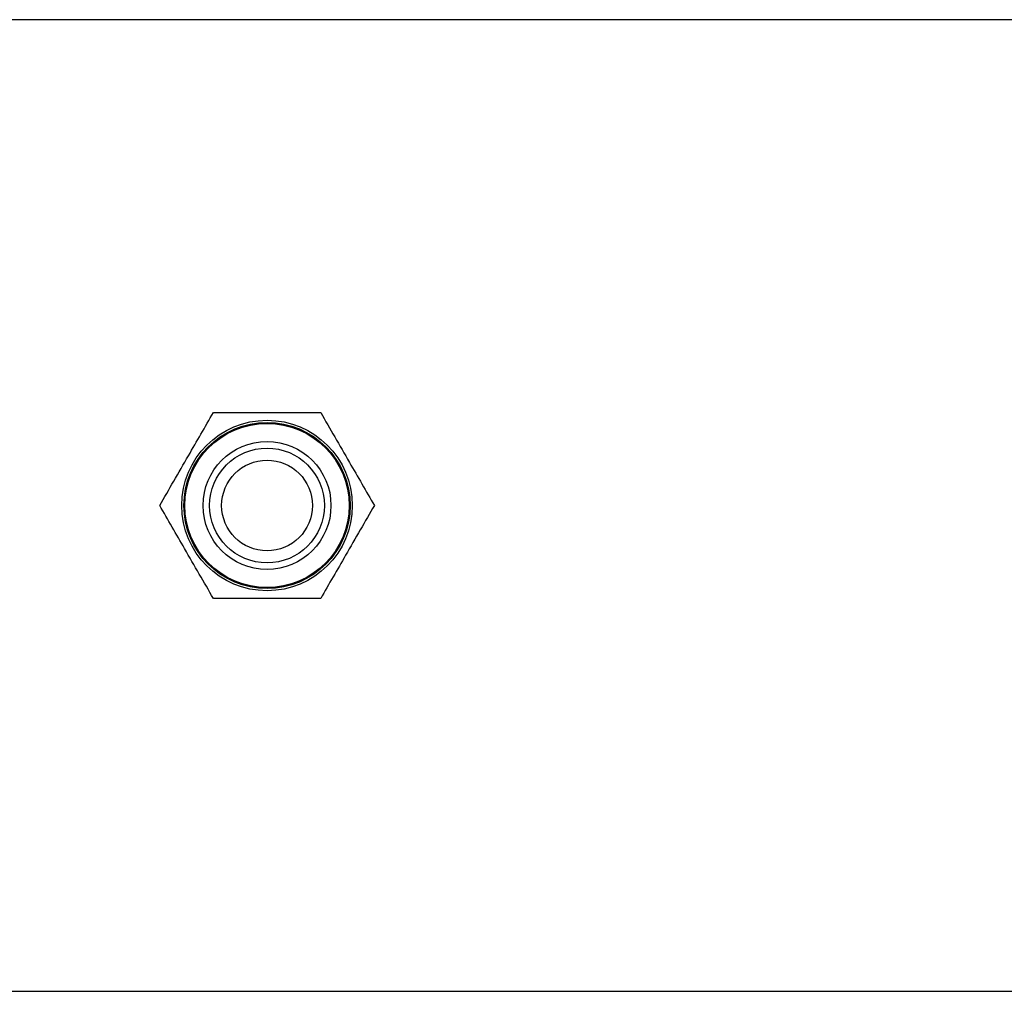
# Model space of a CAD drawing. Units: millimetres. Extents: x 15 to 205, y 5 to 292.
# Drawn here: x 105 to 106, y 152 to 153 of the extents above; entities that cross this region are included whole.
import ezdxf

# ---------------------------------------------------------------- set-up
doc = ezdxf.new("R2010")
doc.units = ezdxf.units.MM

msp = doc.modelspace()

# ---------------------------------------------------------------- linework, layer by layer
at = {"color": 7, "linetype": 'Continuous', "lineweight": 25}
for p, q in [((120.24053, 153.07981), (96.21809, 153.07981)), ((96.218, 152.19081), (120.24062, 152.19081))]:
    msp.add_line(p, q, dxfattribs=at)
for radius in [0.078, 0.076, 0.07513, 0.0585, 0.0525, 0.0415]:
    msp.add_circle((104.97931, 152.63531), radius, dxfattribs=at)
for points, knots in [([(104.88116, 152.63531), (104.88542, 152.64269), (104.89403, 152.6576), (104.90679, 152.6797), (104.91899, 152.70083), (104.92646, 152.71378), (104.93023, 152.72031)], [0, 0, 0, 0, 0.264605, 0.534948, 0.765343, 1, 1, 1, 1]), ([(104.93023, 152.72031), (104.9345, 152.72031), (104.94675, 152.72031), (104.96774, 152.72031), (104.9967, 152.72031), (105.01667, 152.72031), (105.02838, 152.72031)], [0, 0, 0, 0, 0.133244, 0.38255, 0.637959, 1, 1, 1, 1]), ([(105.02838, 152.72031), (105.03264, 152.71293), (105.04125, 152.69802), (105.05401, 152.67592), (105.06621, 152.6548), (105.07369, 152.64185), (105.07746, 152.63531)], [0, 0, 0, 0, 0.264605, 0.534948, 0.765343, 1, 1, 1, 1]), ([(104.93023, 152.55031), (104.92598, 152.55769), (104.91736, 152.5726), (104.90461, 152.5947), (104.89241, 152.61583), (104.88493, 152.62878), (104.88116, 152.63531)], [0, 0, 0, 0, 0.264605, 0.534948, 0.765343, 1, 1, 1, 1]), ([(105.07746, 152.63531), (105.0732, 152.62793), (105.06459, 152.61302), (105.05183, 152.59092), (105.03963, 152.5698), (105.03216, 152.55685), (105.02838, 152.55031)], [0, 0, 0, 0, 0.264605, 0.534948, 0.765343, 1, 1, 1, 1]), ([(105.02838, 152.55031), (105.01667, 152.55031), (104.99691, 152.55031), (104.96795, 152.55031), (104.94696, 152.55031), (104.9345, 152.55031), (104.93023, 152.55031)], [0, 0, 0, 0, 0.36204, 0.611042, 0.866756, 1, 1, 1, 1])]:
    msp.add_open_spline(points, degree=3, knots=knots, dxfattribs=at)

doc.saveas('drawing.dxf')
